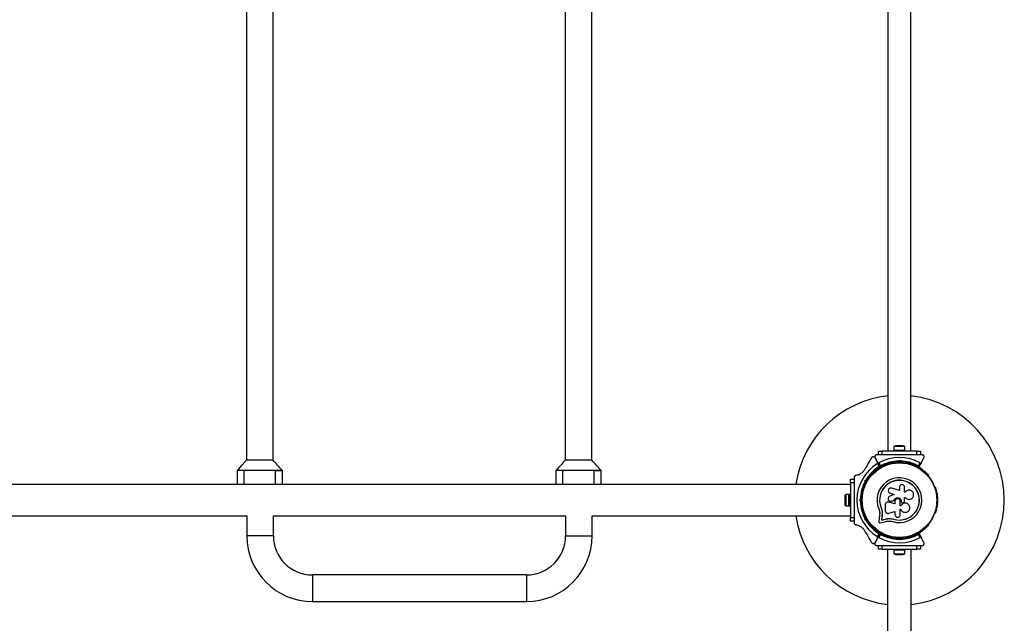
# Model space of a CAD drawing. Units: millimetres. Extents: x 0 to 8221, y 0 to 9860.
# Drawn here: x 4507 to 5916, y 5939 to 6802 of the extents above; entities that cross this region are included whole.
import ezdxf

# ---------------------------------------------------------------- set-up
doc = ezdxf.new("R2010")
doc.units = ezdxf.units.MM

msp = doc.modelspace()

# ---------------------------------------------------------------- linework, layer by layer
at = {"color": 7, "linetype": 'Continuous', "lineweight": 25, "ltscale": 50}
for p, q in [((4831.8, 7457.8), (4831.8, 6172.3)), ((4869.8, 6172.3), (4869.8, 7457.8)), ((5287.8, 7457.8), (5287.8, 6172.3)), ((5325.8, 6172.3), (5325.8, 7457.8)), ((5749.5, 7445), (5749.5, 6185)), ((5782.5, 6185), (5782.5, 7445)), ((5736, 6180), (5736, 6185)), ((5736, 6185), (5741, 6185)), ((5741, 6185), (5741, 6180)), ((5791, 6185), (5741, 6185)), ((5758, 6186.6), (5758, 6185)), ((5758, 6186.6), (5774, 6186.6)), ((5758.1, 6191.6), (5758.1, 6186.6)), ((5773.9, 6191.6), (5758.1, 6191.6)), ((5771, 6192.6), (5761, 6192.6)), ((5773.9, 6186.6), (5773.9, 6191.6)), ((5774, 6185), (5774, 6186.6)), ((5791, 6180), (5791, 6185)), ((5791, 6185), (5796, 6185)), ((5796, 6185), (5796, 6180)), ((4869.8, 6172.3), (4831.8, 6172.3)), ((5325.8, 6172.3), (5287.8, 6172.3)), ((5735, 6168.6), (5731, 6175.4)), ((5731.1, 6175.5), (5735, 6168.6)), ((5735.7, 6180), (5733.7, 6180)), ((5741, 6180), (5736, 6180)), ((5755.1, 6180), (5741, 6180)), ((5765.1, 6171), (5766, 6171.9)), ((5766, 6179.5), (5765.5, 6180)), ((5766.5, 6180), (5765.5, 6180)), ((5766, 6170.5), (5765.5, 6170)), ((5766.5, 6180), (5766, 6179.5)), ((5766, 6171.9), (5766, 6170.5)), ((5766, 6171.9), (5766.9, 6171)), ((5766.5, 6170), (5766, 6170.5)), ((5791, 6180), (5776.9, 6180)), ((5796, 6180), (5791, 6180)), ((5798.3, 6180), (5796.3, 6180)), ((5797, 6168.6), (5800.9, 6175.5)), ((4818.3, 6157.3), (4818.3, 6137.3)), ((4828.3, 6157.3), (4818.3, 6157.3)), ((4828.3, 6157.3), (4818.3, 6157.3)), ((4828.3, 6137.3), (4828.3, 6157.3)), ((4873.3, 6157.3), (4828.3, 6157.3)), ((4873.3, 6137.3), (4873.3, 6157.3)), ((4883.3, 6157.3), (4873.3, 6157.3)), ((4873.3, 6157.3), (4883.3, 6157.3)), ((4883.3, 6137.3), (4883.3, 6157.3)), ((5274.3, 6157.3), (5274.3, 6137.3)), ((5284.3, 6157.3), (5274.3, 6157.3)), ((5284.3, 6157.3), (5274.3, 6157.3)), ((5284.3, 6137.3), (5284.3, 6157.3)), ((5329.3, 6157.3), (5284.3, 6157.3)), ((5329.3, 6137.3), (5329.3, 6157.3)), ((5339.3, 6157.3), (5329.3, 6157.3)), ((5329.3, 6157.3), (5339.3, 6157.3)), ((5339.3, 6137.3), (5339.3, 6157.3)), ((5737.1, 6162.9), (5734.6, 6167.2)), ((5735, 6168.6), (5738.3, 6162.8)), ((5738.4, 6162.9), (5735, 6168.6)), ((5736.4, 6168.2), (5738.9, 6164)), ((5757.5, 6168.3), (5757, 6168.3)), ((5762, 6169.9), (5762, 6168.5)), ((5770, 6168.5), (5770, 6169.9)), ((5775, 6168.3), (5774.5, 6168.3)), ((5793.1, 6164), (5795.6, 6168.2)), ((5797, 6168.6), (5793.6, 6162.9)), ((5696, 6140), (5696, 6145)), ((5696, 6145), (5701, 6145)), ((5701, 6147.2), (5701, 6145.3)), ((5701, 6145), (5701, 6140)), ((5716.7, 6143.5), (5718, 6143.8)), ((5717.9, 6142.7), (5716.7, 6143.5)), ((5717, 6142.2), (5716.7, 6143.5)), ((5718.6, 6142.9), (5717.9, 6142.7)), ((5717.9, 6142.7), (5718.1, 6142.1)), ((5721.7, 6145.2), (5720.5, 6145.9)), ((5724.4, 6149.4), (5724.1, 6149)), ((5807.9, 6149), (5807.6, 6149.4)), ((4818.3, 6137.3), (4427.3, 6137.3)), ((4828.3, 6137.3), (4818.3, 6137.3)), ((4873.3, 6137.3), (4828.3, 6137.3)), ((4883.3, 6137.3), (4873.3, 6137.3)), ((5274.3, 6137.3), (4883.3, 6137.3)), ((5284.3, 6137.3), (5274.3, 6137.3)), ((5329.3, 6137.3), (5284.3, 6137.3)), ((5339.3, 6137.3), (5329.3, 6137.3)), ((5696, 6137.3), (5339.3, 6137.3)), ((5701, 6140), (5696, 6140)), ((5696, 6140), (5696, 6090)), ((5701, 6140), (5701, 6125.9)), ((5715.6, 6134.3), (5715.4, 6133.9)), ((5716.5, 6139), (5717.7, 6138.3)), ((5765.9, 6128.8), (5755, 6132.2)), ((5765.9, 6133.3), (5765.9, 6128.8)), ((5773.4, 6126.4), (5773.4, 6133.3)), ((5816.6, 6133.9), (5816.4, 6134.3)), ((5688.4, 6122.5), (5689.1, 6122.5)), ((5688.4, 6118.9), (5688.4, 6122.5)), ((5688.4, 6111.4), (5688.4, 6118.9)), ((5688.4, 6118.9), (5689.1, 6118.9)), ((5693.4, 6122.9), (5689.4, 6122.9)), ((5689.4, 6122.9), (5689.4, 6107.1)), ((5695, 6123), (5693.4, 6123)), ((5693.4, 6119.2), (5693.4, 6123)), ((5693.4, 6107), (5693.4, 6119.2)), ((5696, 6123), (5694.4, 6123)), ((5694.4, 6107), (5694.4, 6123)), ((5695, 6119.2), (5695, 6123)), ((5695, 6107), (5695, 6119.2)), ((5701, 6115.5), (5701.5, 6115)), ((5701, 6115.5), (5701, 6114.5)), ((5701.5, 6115), (5701, 6114.5)), ((5709.1, 6115), (5710, 6115.9)), ((5710.5, 6115), (5709.1, 6115)), ((5710, 6114.1), (5709.1, 6115)), ((5711, 6115.5), (5710.5, 6115)), ((5710.5, 6115), (5711, 6114.5)), ((5712, 6119), (5711.1, 6119)), ((5751.5, 6125.5), (5751.6, 6125.4)), ((5751.6, 6125.4), (5752.8, 6124.8)), ((5758.2, 6123.2), (5752.1, 6120.5)), ((5752.7, 6124.9), (5758.2, 6123.2)), ((5752.8, 6124.8), (5752.7, 6124.9)), ((5752.8, 6124.8), (5758.2, 6123.1)), ((5754.8, 6113.4), (5758.3, 6114.6)), ((5754.9, 6113.4), (5758.3, 6114.6)), ((5758.3, 6114.6), (5758.3, 6114.6)), ((5773.2, 6118.6), (5774.5, 6118.6)), ((5773.2, 6113.4), (5773.2, 6118.6)), ((5773.2, 6118.6), (5774.5, 6118.6)), ((5774.3, 6126.4), (5773.4, 6126.4)), ((5774.4, 6126.6), (5774.3, 6126.5)), ((5774.5, 6118.6), (5774.5, 6118.6)), ((5780.2, 6116.1), (5780.2, 6116.1)), ((5688.4, 6111.4), (5689.1, 6111.4)), ((5688.4, 6107.5), (5688.4, 6111.4)), ((5688.4, 6107.5), (5689.1, 6107.5)), ((5689.4, 6107.1), (5693.4, 6107.1)), ((5693.4, 6107), (5695, 6107)), ((5694.4, 6107), (5696, 6107)), ((5701, 6104.1), (5701, 6090)), ((5711.1, 6111), (5712, 6111)), ((5739.8, 6104.1), (5739.6, 6104.1)), ((5739.8, 6104.1), (5740.8, 6100.7)), ((5740.8, 6100.7), (5741.3, 6097.2)), ((5745.6, 6108.3), (5745.6, 6100.1)), ((5748.8, 6112.1), (5748.7, 6112.1)), ((5750.4, 6112.1), (5750, 6112.1)), ((5750.4, 6112.1), (5750.4, 6112)), ((5759.6, 6109.8), (5750.4, 6112.1)), ((5759.5, 6109.8), (5750.4, 6112)), ((5754.2, 6113.3), (5754.9, 6113.4)), ((5754.2, 6113.2), (5754.2, 6113.2)), ((5754.9, 6113.4), (5754.8, 6113.4)), ((5759.5, 6113.3), (5759.5, 6109.8)), ((5767.2, 6106.7), (5767.2, 6113.3)), ((5768.1, 6106.7), (5767.2, 6106.7)), ((5768.1, 6106.7), (5767.2, 6106.7)), ((5767.2, 6101.9), (5768, 6101.9)), ((5767.2, 6094.5), (5767.2, 6101.9)), ((5768.1, 6106.7), (5768.1, 6106.7)), ((5768.6, 6113.3), (5768.6, 6113.3)), ((5768.6, 6113.3), (5768.6, 6113)), ((5768.6, 6113.3), (5768.6, 6113)), ((5768.6, 6113), (5768.6, 6113)), ((5769.1, 6111.8), (5769.1, 6111.7)), ((5771.1, 6111.3), (5771.9, 6111.6)), ((5776.8, 6110.2), (5776.8, 6110.3)), ((4414, 6092.8), (4832.2, 6092.8)), ((4832.2, 6092.8), (4832.2, 6064)), ((4870.2, 6092.8), (5288.3, 6092.8)), ((4870.2, 6064), (4870.2, 6092.8)), ((5288.3, 6092.8), (5288.3, 6064)), ((5326.3, 6092.8), (5696, 6092.8)), ((5326.3, 6064), (5326.3, 6092.8)), ((5696, 6085), (5696, 6090)), ((5696, 6090), (5701, 6090)), ((5701, 6090), (5701, 6085)), ((5715.4, 6096.1), (5715.6, 6095.7)), ((5717.7, 6091.7), (5716.5, 6091)), ((5716.7, 6086.5), (5717, 6087.8)), ((5717.9, 6087.3), (5716.7, 6086.5)), ((5718, 6086.2), (5716.7, 6086.5)), ((5718.1, 6087.9), (5717.9, 6087.3)), ((5717.9, 6087.3), (5718.6, 6087.1)), ((5737.5, 6092.9), (5736.4, 6084.6)), ((5737.7, 6097), (5737.5, 6092.9)), ((5741, 6092.4), (5740.2, 6086.6)), ((5740.2, 6086.6), (5745.8, 6087.9)), ((5740.3, 6086.7), (5740.2, 6086.6)), ((5741.1, 6092.5), (5740.3, 6086.7)), ((5740.3, 6086.7), (5745.9, 6088)), ((5741.2, 6097.1), (5741, 6092.4)), ((5741.1, 6092.5), (5741, 6092.4)), ((5741.3, 6097.2), (5741.1, 6092.5)), ((5741.3, 6097.2), (5741.2, 6097.1)), ((5745.9, 6088), (5745.8, 6087.9)), ((5750.8, 6096.2), (5759.5, 6098.6)), ((5752.6, 6088.7), (5753.2, 6088.7)), ((5753.2, 6088.7), (5757.6, 6087.9)), ((5755, 6088.3), (5757.6, 6087.9)), ((5757.6, 6087.9), (5757.6, 6087.7)), ((5759.5, 6098.6), (5759.5, 6094.5)), ((5816.4, 6095.7), (5816.6, 6096.1)), ((5701, 6085), (5696, 6085)), ((5701, 6084.7), (5701, 6082.8)), ((5720.5, 6084.1), (5721.7, 6084.8)), ((5724.1, 6081), (5724.4, 6080.6)), ((5738.6, 6082.6), (5746.7, 6084.5)), ((5807.6, 6080.6), (5807.9, 6081)), ((4870.2, 6064), (4832.2, 6064)), ((5288.3, 6064), (5326.3, 6064)), ((5731, 6054.6), (5735, 6061.4)), ((5735, 6061.4), (5731.1, 6054.5)), ((5734.6, 6062.8), (5737.1, 6067.1)), ((5738.3, 6067.2), (5735, 6061.4)), ((5735, 6061.4), (5738.4, 6067.1)), ((5738.9, 6066), (5736.4, 6061.8)), ((5757, 6061.7), (5757.5, 6061.7)), ((5762, 6061.5), (5762, 6060.1)), ((5766, 6058.1), (5765.1, 6059)), ((5765.5, 6060), (5766, 6059.5)), ((5766, 6059.5), (5766.5, 6060)), ((5766, 6058.1), (5766, 6059.5)), ((5766.9, 6059), (5766, 6058.1)), ((5770, 6060.1), (5770, 6061.5)), ((5774.5, 6061.7), (5775, 6061.7)), ((5795.6, 6061.8), (5793.1, 6066)), ((5793.6, 6067.1), (5797, 6061.4)), ((5800.9, 6054.5), (5797, 6061.4)), ((5733.7, 6050), (5735.7, 6050)), ((5736, 6045), (5736, 6050)), ((5736, 6050), (5741, 6050)), ((5741, 6045), (5736, 6045)), ((5741, 6050), (5741, 6045)), ((5741, 6050), (5755.1, 6050)), ((5741, 6045), (5791, 6045)), ((5749.1, 6045), (5749.1, 4785)), ((5758, 6045), (5758, 6043.4)), ((5774, 6043.4), (5758, 6043.4)), ((5758.1, 6043.4), (5758.1, 6038.4)), ((5765.5, 6050), (5766, 6050.5)), ((5765.5, 6050), (5766.5, 6050)), ((5766, 6050.5), (5766.5, 6050)), ((5773.9, 6038.4), (5773.9, 6043.4)), ((5774, 6043.4), (5774, 6045)), ((5776.9, 6050), (5791, 6050)), ((5782.9, 4785), (5782.9, 6045)), ((5791, 6045), (5791, 6050)), ((5791, 6050), (5796, 6050)), ((5796, 6045), (5791, 6045)), ((5796, 6050), (5796, 6045)), ((5796.3, 6050), (5798.3, 6050)), ((5758.1, 6038.4), (5773.9, 6038.4)), ((5761, 6037.4), (5771, 6037.4)), ((5232.3, 6008), (4926.2, 6008)), ((4926.2, 6008), (4926.2, 5970)), ((5232.3, 6008), (5232.3, 5970)), ((4926.2, 5970), (5232.3, 5970))]:
    msp.add_line(p, q, dxfattribs=at)
at = {"color": 7, "linetype": 'Continuous', "lineweight": 25, "ltscale": 50, "flags": 128}
for points in [[(5689.4, 6122.9), (5689.2, 6122.6), (5689.1, 6122.4)], [(5689.1, 6107.5), (5689.2, 6107.4), (5689.4, 6107.1)]]:
    msp.add_lwpolyline(points, dxfattribs=at)
at = {"color": 7, "linetype": 'Continuous', "lineweight": 25, "ltscale": 2500}
for radius in [53.6, 53.4]:
    msp.add_circle((5766, 6115), radius, dxfattribs=at)
for centre, radius, start, end in [((5766, 6115), 150, 96.3153, 171.4696), ((5766, 6115), 150, 276.4498, 83.6847), ((5761, 6187.9), 4.71, 90, 128.0512), ((5771, 6187.9), 4.71, 51.9488, 90), ((5766, 6115), 60.9, 60.9407, 119.0593), ((5766, 6115), 56, 90.9408, 118.9768), ((5766, 6115), 56, 61.0232, 89.0592), ((5766, 6115), 60.9, 121.0348, 238.9652), ((5766, 6115), 56, 121.1255, 149.0592), ((5766, 6115), 55, 120.4144, 149.4791), ((5730.2, 6156.2), 0.606, 243.857, 18.0755), ((5731.7, 6156.7), 1, 60.7179, 198.0755), ((5732.5, 6158.1), 0.606, 240.7179, 14.9365), ((5734.1, 6158.5), 1, 57.5788, 194.9365), ((5734.9, 6159.9), 0.606, 237.5788, 11.7974), ((5736.5, 6160.2), 1, 54.4397, 191.7974), ((5737.4, 6161.5), 0.606, 234.4397, 8.6583), ((5739, 6161.8), 1, 121.107, 188.6583), ((5738, 6162.7), 0.3, 300.4144, 30), ((5738.6, 6163), 0.3, 210, 299.6892), ((5739, 6161.8), 1, 51.3417, 118.893), ((5766, 6115), 55, 90.5209, 119.6892), ((5740, 6163), 0.606, 231.3417, 5.5603), ((5741.6, 6163.2), 1, 48.2026, 185.5603), ((5742.7, 6164.4), 0.606, 228.2026, 2.4212), ((5744.3, 6164.4), 1, 45.0635, 182.4212), ((5745.4, 6165.6), 0.606, 225.0635, 359.2821), ((5747, 6165.5), 1, 41.9245, 179.2821), ((5748.2, 6166.6), 0.606, 221.9245, 356.143), ((5749.8, 6166.5), 1, 38.7854, 176.143), ((5751, 6167.5), 0.606, 218.7854, 353.004), ((5752.6, 6167.3), 1, 35.6463, 173.004), ((5753.9, 6168.3), 0.606, 215.6463, 349.8649), ((5755.5, 6168), 1, 32.5073, 169.8649), ((5756.9, 6168.8), 0.606, 212.5073, 285.0401), ((5757.5, 6167.8), 0.5, 32.8607, 90), ((5766, 6115), 55, 60.3108, 89.4791), ((5774.5, 6167.8), 0.5, 90, 147.1393), ((5775.1, 6168.8), 0.606, 254.9243, 327.4969), ((5776.5, 6168), 1, 10.1351, 147.4969), ((5778.1, 6168.3), 0.606, 190.1351, 324.3537), ((5779.4, 6167.3), 1, 6.9959, 144.3537), ((5781, 6167.5), 0.606, 186.9959, 321.2147), ((5782.2, 6166.5), 1, 3.857, 141.2147), ((5783.8, 6166.6), 0.606, 183.857, 318.0755), ((5785, 6165.5), 1, 0.7179, 138.0755), ((5786.6, 6165.6), 0.606, 180.7179, 314.9365), ((5787.7, 6164.4), 1, 357.5788, 134.9365), ((5789.3, 6164.4), 0.606, 177.5788, 311.7974), ((5790.4, 6163.2), 1, 354.4398, 131.7974), ((5792, 6163), 0.606, 174.4398, 308.6583), ((5793, 6161.8), 1, 61.107, 128.6583), ((5793.4, 6163), 0.3, 240.3108, 330), ((5793, 6161.8), 1, 351.3417, 58.893), ((5794.6, 6161.5), 0.606, 171.3417, 305.5603), ((5795.5, 6160.2), 1, 348.2026, 125.5603), ((5797.1, 6159.9), 0.606, 168.2026, 302.4212), ((5797.9, 6158.5), 1, 345.0635, 122.4212), ((5799.5, 6158.1), 0.606, 165.0635, 299.2821), ((5800.3, 6156.7), 1, 341.9245, 119.2821), ((5801.8, 6156.2), 0.606, 161.9245, 296.143), ((5766, 6115), 56, 150.9408, 179.0592), ((5766, 6115), 55, 150.5209, 179.4791), ((5724.6, 6148.7), 0.5, 150, 207.1393), ((5725.4, 6150.6), 1, 70.1351, 207.4969), ((5723.9, 6149.8), 0.606, 314.9243, 27.4969), ((5725.9, 6152.1), 0.606, 250.1351, 24.3537), ((5727.4, 6152.7), 1, 66.9959, 204.3537), ((5728, 6154.2), 0.606, 246.9959, 21.2147), ((5729.5, 6154.8), 1, 63.857, 201.2147), ((5766, 6115), 32, 252.8705, 202.5151), ((5766, 6115), 28.5, 252.8247, 202.5151), ((5766, 6115), 28.4, 252.8247, 202.5151), ((5802.5, 6154.8), 1, 338.7854, 116.143), ((5804, 6154.2), 0.606, 158.7854, 293.004), ((5804.6, 6152.7), 1, 335.6463, 113.004), ((5806.1, 6152.1), 0.606, 155.6463, 289.8649), ((5806.6, 6150.6), 1, 332.5073, 109.8649), ((5808.1, 6149.8), 0.606, 152.5073, 225.0401), ((5807.4, 6148.7), 0.5, 332.8607, 30), ((5714, 6129.6), 1, 95.6463, 233.004), ((5713, 6128.3), 0.606, 278.7854, 53.004), ((5714.9, 6132.4), 1, 92.5073, 229.8649), ((5713.8, 6131.2), 0.606, 275.6463, 49.8649), ((5714.8, 6134), 0.606, 272.5073, 345.0401), ((5716.1, 6134), 0.5, 92.8607, 150), ((5815.9, 6134), 0.5, 30, 87.1393), ((5817.2, 6134), 0.606, 194.9243, 267.4969), ((5817.1, 6132.4), 1, 310.1351, 87.4969), ((5818.2, 6131.2), 0.606, 130.1351, 264.3537), ((5818, 6129.6), 1, 306.9959, 84.3537), ((5819, 6128.3), 0.606, 126.9959, 261.2147), ((5766, 6115), 56, 180.9408, 209.0592), ((5712, 6115), 1, 111.3417, 178.893), ((5712, 6115), 1, 181.107, 248.6583), ((5766, 6115), 55, 180.5209, 209.4791), ((5712.1, 6117.9), 1, 108.2026, 245.5603), ((5712.3, 6120.9), 1, 105.0635, 242.4212), ((5711.4, 6116.5), 0.606, 291.3417, 65.5603), ((5711.4, 6113.5), 0.606, 294.4397, 68.6583), ((5712.7, 6123.8), 1, 101.9245, 239.2821), ((5711.6, 6119.5), 0.606, 288.2026, 62.4212), ((5711.9, 6122.4), 0.606, 285.0635, 59.2821), ((5713.3, 6126.7), 1, 98.7854, 236.143), ((5712.4, 6125.4), 0.606, 281.9245, 56.143), ((5818.7, 6126.7), 1, 303.857, 81.2147), ((5819.6, 6125.4), 0.606, 123.857, 258.0755), ((5819.3, 6123.8), 1, 300.7179, 78.0755), ((5820.1, 6122.4), 0.606, 120.7179, 254.9365), ((5820.4, 6119.5), 0.606, 117.5788, 251.7974), ((5819.7, 6120.9), 1, 297.5788, 74.9365), ((5820.6, 6116.5), 0.606, 114.4397, 248.6583), ((5820.6, 6113.5), 0.606, 111.3417, 245.5602), ((5819.9, 6117.9), 1, 294.4397, 71.7974), ((5820, 6115), 1, 1.107, 68.6583), ((5820, 6115), 1, 291.3417, 358.893), ((5712.1, 6112.1), 1, 114.4397, 251.7974), ((5712.3, 6109.1), 1, 117.5788, 254.9365), ((5712.7, 6106.2), 1, 120.7179, 258.0755), ((5711.6, 6110.5), 0.606, 297.5788, 71.7974), ((5711.9, 6107.6), 0.606, 300.7179, 74.9365), ((5713.3, 6103.3), 1, 123.857, 261.2147), ((5712.4, 6104.6), 0.606, 303.857, 78.0755), ((5714, 6100.4), 1, 126.9959, 264.3537), ((5713, 6101.7), 0.606, 306.9959, 81.2147), ((5818, 6100.4), 1, 275.6463, 53.004), ((5819, 6101.7), 0.606, 98.7854, 233.004), ((5818.7, 6103.3), 1, 278.7854, 56.143), ((5819.6, 6104.6), 0.606, 101.9245, 236.143), ((5820.1, 6107.6), 0.606, 105.0635, 239.2821), ((5819.3, 6106.2), 1, 281.9245, 59.2821), ((5820.4, 6110.5), 0.606, 108.2026, 242.4212), ((5819.7, 6109.1), 1, 285.0635, 62.4212), ((5819.9, 6112.1), 1, 288.2026, 65.5602), ((5766, 6115), 150, 188.5304, 263.5502), ((5713.8, 6098.8), 0.606, 310.1351, 84.3537), ((5714.9, 6097.6), 1, 130.1351, 267.4969), ((5714.8, 6096), 0.606, 14.9243, 87.4969), ((5716.1, 6096), 0.5, 210, 267.1393), ((5766, 6115), 56, 210.9408, 238.8745), ((5766, 6115), 55, 210.5209, 239.5856), ((5815.9, 6096), 0.5, 272.8607, 330), ((5817.2, 6096), 0.606, 92.5073, 165.0401), ((5817.1, 6097.6), 1, 272.5073, 49.8649), ((5818.2, 6098.8), 0.606, 95.6463, 229.8649), ((5724.6, 6081.3), 0.5, 152.8607, 210), ((5723.9, 6080.2), 0.606, 332.5073, 45.0401), ((5725.4, 6079.4), 1, 152.5073, 289.8649), ((5725.9, 6077.9), 0.606, 335.6463, 109.8649), ((5727.4, 6077.3), 1, 155.6463, 293.004), ((5728, 6075.8), 0.606, 338.7854, 113.004), ((5729.5, 6075.2), 1, 158.7854, 296.143), ((5730.2, 6073.8), 0.606, 341.9245, 116.143), ((5731.7, 6073.3), 1, 161.9245, 299.2821), ((5732.5, 6071.9), 0.606, 345.0635, 119.2821), ((5734.1, 6071.5), 1, 165.0635, 302.4212), ((5797.9, 6071.5), 1, 237.5788, 14.9365), ((5799.5, 6071.9), 0.606, 60.7179, 194.9365), ((5800.3, 6073.3), 1, 240.7179, 18.0755), ((5801.8, 6073.8), 0.606, 63.857, 198.0755), ((5802.5, 6075.2), 1, 243.857, 21.2147), ((5804, 6075.8), 0.606, 66.9959, 201.2147), ((5804.6, 6077.3), 1, 246.9959, 24.3537), ((5806.1, 6077.9), 0.606, 70.1351, 204.3537), ((5806.6, 6079.4), 1, 250.1351, 27.4969), ((5808.1, 6080.2), 0.606, 134.9243, 207.4969), ((5807.4, 6081.3), 0.5, 330, 27.1393), ((4926.2, 6064), 94, 180, 270), ((4926.2, 6064), 56, 180, 270), ((5232.3, 6064), 56, 270, 0), ((5232.3, 6064), 94, 270, 0), ((5734.9, 6070.1), 0.606, 348.2026, 122.4212), ((5736.5, 6069.8), 1, 168.2026, 305.5603), ((5766, 6115), 60.9, 240.9407, 299.0593), ((5737.4, 6068.5), 0.606, 351.3417, 125.5603), ((5739, 6068.2), 1, 171.3417, 238.893), ((5738, 6067.3), 0.3, 330, 59.5856), ((5738.6, 6067), 0.3, 60.3108, 150), ((5739, 6068.2), 1, 241.107, 308.6583), ((5766, 6115), 55, 240.3108, 269.4791), ((5766, 6115), 56, 241.0232, 269.0592), ((5740, 6067), 0.606, 354.4397, 128.6583), ((5741.6, 6066.8), 1, 174.4397, 311.7974), ((5742.7, 6065.6), 0.606, 357.5788, 131.7974), ((5744.3, 6065.6), 1, 177.5788, 314.9365), ((5745.4, 6064.4), 0.606, 0.7179, 134.9365), ((5747, 6064.5), 1, 180.7179, 318.0755), ((5748.2, 6063.4), 0.606, 3.857, 138.0755), ((5749.8, 6063.5), 1, 183.857, 321.2147), ((5751, 6062.5), 0.606, 6.9959, 141.2147), ((5752.6, 6062.7), 1, 186.9959, 324.3537), ((5753.9, 6061.7), 0.606, 10.1351, 144.3537), ((5755.5, 6062), 1, 190.1351, 327.4969), ((5756.9, 6061.2), 0.606, 74.9243, 147.4969), ((5757.5, 6062.2), 0.5, 270, 327.1393), ((5766, 6115), 55, 270.5209, 299.6892), ((5766, 6115), 56, 270.9408, 298.9768), ((5774.5, 6062.2), 0.5, 212.8607, 270), ((5775.1, 6061.2), 0.606, 32.5073, 105.0401), ((5776.5, 6062), 1, 212.5073, 349.8649), ((5778.1, 6061.7), 0.606, 35.6463, 169.8649), ((5779.4, 6062.7), 1, 215.6463, 353.004), ((5781, 6062.5), 0.606, 38.7854, 173.004), ((5782.2, 6063.5), 1, 218.7854, 356.143), ((5783.8, 6063.4), 0.606, 41.9245, 176.143), ((5785, 6064.5), 1, 221.9245, 359.2821), ((5786.6, 6064.4), 0.606, 45.0635, 179.2821), ((5787.7, 6065.6), 1, 225.0635, 2.4212), ((5789.3, 6065.6), 0.606, 48.2026, 182.4212), ((5790.4, 6066.8), 1, 228.2026, 5.5602), ((5792, 6067), 0.606, 51.3417, 185.5602), ((5793, 6068.2), 1, 231.3417, 298.893), ((5793.4, 6067), 0.3, 30, 119.6892), ((5793, 6068.2), 1, 301.107, 8.6583), ((5794.6, 6068.5), 0.606, 54.4397, 188.6583), ((5795.5, 6069.8), 1, 234.4397, 11.7974), ((5797.1, 6070.1), 0.606, 57.5788, 191.7974), ((5761, 6042.1), 4.71, 231.9488, 270), ((5771, 6042.1), 4.7, 270, 308.0512)]:
    msp.add_arc(centre, radius, start, end, dxfattribs=at)
at = {"color": 7, "linetype": 'Continuous', "lineweight": 25, "ltscale": 50}
for points, knots in [([(4831.8, 6172.3), (4830, 6170.2), (4825.5, 6165.2), (4821, 6160.2), (4818.3, 6157.3)], [0, 0, 0, 0, 0.406252, 1, 1, 1, 1]), ([(4883.3, 6157.3), (4880.9, 6159.9), (4876.4, 6164.9), (4871.9, 6169.9), (4869.8, 6172.3)], [0, 0, 0, 0, 0.531249, 1, 1, 1, 1]), ([(5287.8, 6172.3), (5286, 6170.2), (5281.5, 6165.2), (5277, 6160.2), (5274.3, 6157.3)], [0, 0, 0, 0, 0.406252, 1, 1, 1, 1]), ([(5339.3, 6157.3), (5336.9, 6159.9), (5332.4, 6164.9), (5327.9, 6169.9), (5325.8, 6172.3)], [0, 0, 0, 0, 0.531249, 1, 1, 1, 1]), ([(5725.8, 6175.4), (5724.6, 6173.4), (5722.3, 6169.3), (5719.1, 6163.7), (5717, 6160.2), (5716.2, 6158.8)], [0, 0, 0, 0, 0.376082, 0.754386, 1, 1, 1, 1]), ([(5731, 6175.4), (5730.7, 6175.8), (5730.2, 6176.4), (5729.2, 6176.9), (5728.2, 6176.9), (5727.4, 6176.8), (5726.7, 6176.4), (5726.1, 6175.9), (5725.9, 6175.5), (5725.8, 6175.4)], [0, 0, 0, 0, 0.266081, 0.455732, 0.596955, 0.709745, 0.823116, 0.923856, 1, 1, 1, 1]), ([(5733.7, 6180), (5733.4, 6180), (5732.9, 6179.9), (5732.2, 6179.6), (5731.6, 6179.2), (5731, 6178.5), (5730.7, 6177.6), (5730.6, 6176.5), (5730.9, 6175.9), (5731.1, 6175.5)], [0, 0, 0, 0, 0.108199, 0.21693, 0.318044, 0.42074, 0.572365, 0.780044, 1, 1, 1, 1]), ([(5765.5, 6180), (5763.6, 6180), (5760.1, 6180), (5756.7, 6180), (5755.1, 6180)], [0, 0, 0, 0, 0.544711, 1, 1, 1, 1]), ([(5765.1, 6171), (5765.1, 6171), (5765.1, 6170.9), (5765.2, 6170.7), (5765.3, 6170.4), (5765.4, 6170.2), (5765.5, 6170), (5765.5, 6170), (5765.5, 6170)], [0, 0, 0, 0, 0.004661, 0.193855, 0.409067, 0.610051, 0.804914, 1, 1, 1, 1]), ([(5776.9, 6180), (5776.8, 6180), (5775, 6180), (5771.5, 6180), (5768.2, 6180), (5766.5, 6180)], [0, 0, 0, 0, 0.0452197, 0.5226267, 1, 1, 1, 1]), ([(5766.5, 6170), (5766.5, 6170), (5766.5, 6170), (5766.6, 6170.2), (5766.7, 6170.4), (5766.8, 6170.7), (5766.9, 6170.9), (5766.9, 6171), (5766.9, 6171)], [0, 0, 0, 0, 0.195087, 0.389951, 0.590936, 0.806149, 0.995339, 1, 1, 1, 1]), ([(5800.9, 6175.5), (5801.1, 6175.9), (5801.4, 6176.7), (5801.3, 6177.8), (5800.9, 6178.7), (5800.3, 6179.3), (5799.6, 6179.8), (5798.9, 6180), (5798.5, 6180), (5798.3, 6180)], [0, 0, 0, 0, 0.266029, 0.455493, 0.596627, 0.709373, 0.822699, 0.923438, 1, 1, 1, 1]), ([(5716.2, 6158.8), (5715.9, 6158.2), (5715.2, 6157.1), (5713.9, 6155.6), (5712.5, 6154.2), (5710.8, 6152.9), (5708.9, 6151.8), (5706.4, 6150.7), (5704.6, 6150.4), (5703.6, 6150.2)], [0, 0, 0, 0, 0.115795, 0.231558, 0.347089, 0.462725, 0.612745, 0.76301, 1, 1, 1, 1]), ([(5734.6, 6167.2), (5734.7, 6167.2), (5734.8, 6167.3), (5735, 6167.5), (5735.1, 6167.8), (5735.1, 6168.2), (5735, 6168.4), (5735, 6168.6)], [0, 0, 0, 0, 0.122086, 0.250962, 0.439697, 0.69999, 1, 1, 1, 1]), ([(5735, 6168.6), (5735.1, 6168.5), (5735.2, 6168.4), (5735.5, 6168.2), (5735.8, 6168.1), (5736.1, 6168.1), (5736.3, 6168.2), (5736.4, 6168.2), (5736.4, 6168.2)], [0, 0, 0, 0, 0.2074964, 0.4900206, 0.6901746, 0.8451446, 0.9766016, 1, 1, 1, 1]), ([(5738.2, 6162.4), (5738.1, 6162.4), (5738.1, 6162.4), (5738, 6162.5), (5737.8, 6162.6), (5737.5, 6162.7), (5737.2, 6162.9), (5737.1, 6162.9), (5737.1, 6162.9), (5737.1, 6162.9), (5737.1, 6162.9), (5737.1, 6162.9)], [0, 0, 0, 0, 0.153064, 0.301097, 0.500693, 0.764446, 0.915316, 0.967835, 0.987698, 0.996344, 1, 1, 1, 1]), ([(5738.3, 6162.8), (5738.3, 6162.8), (5738.2, 6162.8), (5738.1, 6162.9), (5737.9, 6162.9), (5737.5, 6162.9), (5737.3, 6162.9), (5737.1, 6162.9), (5737.1, 6162.9), (5737.1, 6162.9), (5737.1, 6162.9), (5737.1, 6162.9)], [0, 0, 0, 0, 0.153004, 0.301019, 0.500658, 0.764481, 0.914821, 0.967582, 0.987591, 0.996346, 1, 1, 1, 1]), ([(5738.9, 6164), (5738.9, 6164), (5738.9, 6164), (5738.9, 6164), (5738.8, 6163.9), (5738.8, 6163.8), (5738.7, 6163.6), (5738.5, 6163.3), (5738.4, 6163), (5738.4, 6162.9), (5738.4, 6162.9), (5738.4, 6162.9)], [0, 0, 0, 0, 0.003653, 0.012407, 0.032425, 0.08523, 0.23579, 0.499698, 0.699254, 0.847129, 1, 1, 1, 1]), ([(5738.9, 6164), (5738.9, 6164), (5738.9, 6164), (5738.9, 6164), (5738.9, 6163.9), (5738.9, 6163.8), (5738.8, 6163.5), (5738.8, 6163.2), (5738.8, 6162.9), (5738.8, 6162.8), (5738.8, 6162.8), (5738.8, 6162.8)], [0, 0, 0, 0, 0.003655, 0.0123, 0.032171, 0.084733, 0.235826, 0.499664, 0.699176, 0.847069, 1, 1, 1, 1]), ([(5793.6, 6162.9), (5793.6, 6162.9), (5793.6, 6162.9), (5793.6, 6163), (5793.5, 6163.3), (5793.3, 6163.6), (5793.2, 6163.8), (5793.2, 6163.9), (5793.1, 6164), (5793.1, 6164), (5793.1, 6164), (5793.1, 6164)], [0, 0, 0, 0, 0.152871, 0.300746, 0.500302, 0.76421, 0.91477, 0.967575, 0.987593, 0.996347, 1, 1, 1, 1]), ([(5793.2, 6162.8), (5793.2, 6162.8), (5793.2, 6162.8), (5793.2, 6162.9), (5793.2, 6163.2), (5793.2, 6163.5), (5793.1, 6163.8), (5793.1, 6163.9), (5793.1, 6164), (5793.1, 6164), (5793.1, 6164), (5793.1, 6164)], [0, 0, 0, 0, 0.152931, 0.300824, 0.500336, 0.764174, 0.915267, 0.967829, 0.9877, 0.996345, 1, 1, 1, 1]), ([(5795.6, 6168.2), (5795.7, 6168.2), (5795.8, 6168.1), (5796.1, 6168.1), (5796.4, 6168.1), (5796.7, 6168.3), (5796.9, 6168.5), (5797, 6168.6)], [0, 0, 0, 0, 0.1226557, 0.2515519, 0.4402223, 0.7004171, 1, 1, 1, 1]), ([(5703.6, 6150.2), (5703.2, 6150.1), (5702.7, 6150), (5702, 6149.5), (5701.4, 6148.8), (5701.1, 6148.1), (5701, 6147.6), (5701, 6147.3), (5701, 6147.2)], [0, 0, 0, 0, 0.262077, 0.458122, 0.624658, 0.7916, 0.950711, 1, 1, 1, 1]), ([(5718.1, 6142.1), (5718.1, 6142.1), (5718.1, 6142.1), (5717.9, 6142.1), (5717.7, 6142.1), (5717.4, 6142.2), (5717.2, 6142.2), (5717.1, 6142.2), (5717, 6142.2)], [0, 0, 0, 0, 0.195086, 0.38995, 0.590934, 0.806147, 0.995339, 1, 1, 1, 1]), ([(5718.6, 6142.9), (5718.6, 6142.9), (5718.6, 6143), (5718.5, 6143.1), (5718.4, 6143.3), (5718.2, 6143.5), (5718, 6143.7), (5718, 6143.8), (5718, 6143.8)], [0, 0, 0, 0, 0.195086, 0.38995, 0.590934, 0.806147, 0.995339, 1, 1, 1, 1]), ([(5720.5, 6145.9), (5720.6, 6146), (5720.8, 6146.3), (5720.8, 6146.3), (5720.8, 6146.3)], [0, 0, 0, 0, 0.5166, 1, 1, 1, 1]), ([(5755, 6132.2), (5754.5, 6132.3), (5753.5, 6132.5), (5752.2, 6132.1), (5751.4, 6131.5), (5750.7, 6130.8), (5750.1, 6129.7), (5749.9, 6128.1), (5750.4, 6126.7), (5751.3, 6125.5), (5752.3, 6125.1), (5752.7, 6124.9)], [0, 0, 0, 0, 0.125007, 0.249863, 0.312476, 0.375293, 0.500128, 0.625072, 0.750137, 0.875121, 1, 1, 1, 1]), ([(5773.4, 6133.3), (5773.4, 6133.8), (5773.3, 6134.8), (5772.4, 6136.1), (5771.4, 6136.8), (5770.4, 6137.1), (5769.4, 6137.2), (5768.1, 6136.9), (5766.9, 6136.1), (5766, 6134.8), (5765.9, 6133.8), (5765.9, 6133.3)], [0, 0, 0, 0, 0.1249839, 0.2498329, 0.3746048, 0.4373702, 0.5000086, 0.6248737, 0.749893, 0.8748925, 1, 1, 1, 1]), ([(5774.5, 6118.6), (5775, 6118.1), (5776, 6117.1), (5777.9, 6116.3), (5780, 6116), (5782, 6116.4), (5783.9, 6117.4), (5785.3, 6119), (5786.2, 6120.9), (5786.4, 6123), (5786, 6125), (5785, 6126.9), (5783.4, 6128.3), (5781.5, 6129.2), (5779.5, 6129.4), (5777.4, 6129), (5775.6, 6128), (5774.7, 6127), (5774.3, 6126.4)], [0, 0, 0, 0, 0.062507, 0.125014, 0.187512, 0.249992, 0.312476, 0.374972, 0.437478, 0.499993, 0.562513, 0.625039, 0.687572, 0.75011, 0.81265, 0.875184, 0.937696, 1, 1, 1, 1]), ([(5701, 6125.9), (5701, 6125.8), (5701, 6124), (5701, 6120.5), (5701, 6117.2), (5701, 6115.5)], [0, 0, 0, 0, 0.048081, 0.524057, 1, 1, 1, 1]), ([(5701, 6114.5), (5701, 6112.6), (5701, 6109.1), (5701, 6105.6), (5701, 6104.1)], [0, 0, 0, 0, 0.545596, 1, 1, 1, 1]), ([(5711, 6115.5), (5711, 6115.5), (5711, 6115.5), (5710.8, 6115.6), (5710.6, 6115.7), (5710.3, 6115.8), (5710.1, 6115.9), (5710, 6115.9), (5710, 6115.9)], [0, 0, 0, 0, 0.195086, 0.38995, 0.590934, 0.806147, 0.995339, 1, 1, 1, 1]), ([(5711, 6114.5), (5711, 6114.5), (5711, 6114.5), (5710.8, 6114.4), (5710.6, 6114.3), (5710.3, 6114.2), (5710.1, 6114.1), (5710, 6114.1), (5710, 6114.1)], [0, 0, 0, 0, 0.1950864, 0.3899499, 0.5909344, 0.8061469, 0.9953388, 1, 1, 1, 1]), ([(5752.1, 6120.5), (5751.6, 6120.3), (5750.8, 6119.8), (5750, 6118.5), (5749.7, 6117.1), (5749.9, 6115.6), (5750.7, 6114.3), (5751.9, 6113.5), (5753.4, 6113.1), (5754.3, 6113.3), (5754.8, 6113.4)], [0, 0, 0, 0, 0.125114, 0.250127, 0.375087, 0.500039, 0.625018, 0.750048, 0.875142, 1, 1, 1, 1]), ([(5758.3, 6114.6), (5758.5, 6115.2), (5759, 6116.3), (5760.3, 6117.7), (5762.1, 6118.5), (5764, 6118.6), (5765.9, 6118), (5767.4, 6116.8), (5768.4, 6115.2), (5768.5, 6113.9), (5768.6, 6113.3)], [0, 0, 0, 0, 0.125011, 0.249992, 0.374948, 0.499884, 0.624804, 0.749716, 0.874623, 1, 1, 1, 1]), ([(5758.3, 6114.6), (5758.6, 6115.2), (5759, 6116.3), (5760.4, 6117.7), (5762.1, 6118.5), (5764, 6118.6), (5765.9, 6118), (5767.3, 6116.8), (5768.4, 6115.2), (5768.5, 6113.9), (5768.6, 6113.3)], [0, 0, 0, 0, 0.125011, 0.249992, 0.374948, 0.499884, 0.624804, 0.749716, 0.874623, 1, 1, 1, 1]), ([(5767.2, 6113.3), (5767.1, 6113.8), (5767, 6114.8), (5766.1, 6116.1), (5764.9, 6116.9), (5763.4, 6117.2), (5761.9, 6116.9), (5760.6, 6116.1), (5759.7, 6114.8), (5759.6, 6113.8), (5759.5, 6113.3)], [0, 0, 0, 0, 0.125056, 0.25, 0.37489, 0.49978, 0.624723, 0.749775, 0.874836, 1, 1, 1, 1]), ([(5774.5, 6118.6), (5775, 6118.1), (5775.9, 6117.1), (5777.9, 6116.3), (5779.3, 6116), (5780.1, 6116.1), (5780.2, 6116.2)], [0, 0, 0, 0, 0.321167, 0.64125, 0.961225, 1, 1, 1, 1]), ([(5736.4, 6102.7), (5736.8, 6101.8), (5737.5, 6099.9), (5737.7, 6098), (5737.7, 6097)], [0, 0, 0, 0, 0.5, 1, 1, 1, 1]), ([(5739.6, 6104.1), (5740, 6102.9), (5740.9, 6100.7), (5741.1, 6098.3), (5741.2, 6097.1)], [0, 0, 0, 0, 0.5, 1, 1, 1, 1]), ([(5739.8, 6104.1), (5740.2, 6103), (5740.7, 6101.9), (5740.8, 6100.8), (5740.8, 6100.7)], [0, 0, 0, 0, 0.991073, 1, 1, 1, 1]), ([(5750.4, 6112), (5750.1, 6112.1), (5749.5, 6112.2), (5748.6, 6112.1), (5747.8, 6111.8), (5747.1, 6111.4), (5746.4, 6110.8), (5746, 6110), (5745.7, 6109.2), (5745.6, 6108.6), (5745.6, 6108.3)], [0, 0, 0, 0, 0.124809, 0.25002, 0.37483, 0.499656, 0.624858, 0.749597, 0.87444, 1, 1, 1, 1]), ([(5745.6, 6100.1), (5745.6, 6099.8), (5745.7, 6099.1), (5746, 6098.2), (5746.5, 6097.5), (5747.2, 6096.8), (5748, 6096.3), (5748.9, 6096.1), (5749.8, 6096), (5750.4, 6096.1), (5750.8, 6096.2)], [0, 0, 0, 0, 0.124777, 0.249911, 0.374805, 0.499447, 0.624555, 0.749628, 0.874282, 1, 1, 1, 1]), ([(5768, 6101.9), (5768.3, 6101.2), (5769, 6099.9), (5770.8, 6098.4), (5773, 6097.6), (5775.3, 6097.5), (5777.5, 6098.3), (5779.3, 6099.8), (5780.5, 6101.8), (5780.9, 6104.1), (5780.6, 6106.3), (5779.5, 6108.4), (5777.8, 6109.9), (5775.6, 6110.8), (5773.3, 6110.9), (5771.1, 6110.1), (5769.2, 6108.7), (5768.5, 6107.4), (5768.1, 6106.7)], [0, 0, 0, 0, 0.0625, 0.124999, 0.187492, 0.249982, 0.312474, 0.374969, 0.437469, 0.49997, 0.562471, 0.624968, 0.687459, 0.749944, 0.812423, 0.874901, 0.937381, 1, 1, 1, 1]), ([(5776.8, 6110.2), (5776.7, 6110.3), (5776, 6110.7), (5774.4, 6110.9), (5772.2, 6110.6), (5770.2, 6109.6), (5768.8, 6108.2), (5768.3, 6107.1), (5768.1, 6106.7)], [0, 0, 0, 0, 0.021646, 0.236352, 0.449475, 0.660985, 0.871421, 1, 1, 1, 1]), ([(5768.6, 6113), (5768.6, 6112.8), (5768.6, 6112.5), (5768.8, 6112.1), (5769.1, 6111.8), (5769.4, 6111.5), (5769.8, 6111.3), (5770.2, 6111.2), (5770.7, 6111.2), (5771, 6111.3), (5771.1, 6111.3)], [0, 0, 0, 0, 0.1248095, 0.2499401, 0.375029, 0.4997493, 0.6246701, 0.7498229, 0.8748538, 1, 1, 1, 1]), ([(5768.6, 6113), (5768.6, 6112.8), (5768.6, 6112.5), (5768.8, 6112.1), (5768.9, 6111.9), (5769.1, 6111.8), (5769.1, 6111.8)], [0, 0, 0, 0, 0.326282, 0.653403, 0.980415, 1, 1, 1, 1]), ([(5771.9, 6111.6), (5772.1, 6111.7), (5772.5, 6111.9), (5772.9, 6112.3), (5773.2, 6112.8), (5773.2, 6113.2), (5773.2, 6113.4)], [0, 0, 0, 0, 0.249692, 0.499422, 0.749191, 1, 1, 1, 1]), ([(5718.1, 6087.9), (5718.1, 6087.9), (5718.1, 6087.9), (5717.9, 6087.9), (5717.7, 6087.9), (5717.4, 6087.8), (5717.2, 6087.8), (5717.1, 6087.8), (5717, 6087.8)], [0, 0, 0, 0, 0.195086, 0.38995, 0.590934, 0.806147, 0.995339, 1, 1, 1, 1]), ([(5718.6, 6087.1), (5718.6, 6087.1), (5718.6, 6087), (5718.5, 6086.9), (5718.4, 6086.7), (5718.2, 6086.5), (5718, 6086.3), (5718, 6086.2), (5718, 6086.2)], [0, 0, 0, 0, 0.195086, 0.38995, 0.590934, 0.806147, 0.995339, 1, 1, 1, 1]), ([(5745.8, 6087.9), (5746.8, 6088.1), (5748.7, 6088.5), (5751.7, 6088.7), (5754.7, 6088.5), (5756.6, 6088), (5757.6, 6087.7)], [0, 0, 0, 0, 0.249746, 0.498728, 0.749545, 1, 1, 1, 1]), ([(5745.9, 6088), (5746.6, 6088.2), (5747.5, 6088.4), (5749.1, 6088.6), (5750.4, 6088.7), (5751.4, 6088.7), (5751.7, 6088.7)], [0, 0, 0, 0, 0.3359431, 0.5007566, 0.8367256, 1, 1, 1, 1]), ([(5759.5, 6094.5), (5759.6, 6094), (5759.7, 6093), (5760.6, 6091.7), (5761.6, 6091), (5762.6, 6090.7), (5763.4, 6090.7), (5764.1, 6090.7), (5765.1, 6091), (5766.2, 6091.7), (5767, 6093), (5767.1, 6094), (5767.2, 6094.5)], [0, 0, 0, 0, 0.1249062, 0.2496786, 0.374366, 0.4370653, 0.4996828, 0.5625512, 0.625087, 0.7500288, 0.8749615, 1, 1, 1, 1]), ([(5701, 6082.8), (5701, 6082.5), (5701.1, 6082), (5701.4, 6081.3), (5701.8, 6080.7), (5702.5, 6080.2), (5703.1, 6079.9), (5703.5, 6079.8), (5703.6, 6079.8)], [0, 0, 0, 0, 0.172228, 0.345298, 0.506315, 0.669976, 0.911774, 1, 1, 1, 1]), ([(5703.6, 6079.8), (5704.4, 6079.7), (5706, 6079.4), (5708.3, 6078.5), (5710.3, 6077.4), (5712.4, 6075.9), (5714.6, 6073.8), (5715.7, 6072), (5716.2, 6071.2)], [0, 0, 0, 0, 0.18001, 0.359744, 0.490174, 0.620432, 0.839542, 1, 1, 1, 1]), ([(5736.4, 6084.6), (5736.4, 6084.5), (5736.4, 6084.2), (5736.5, 6083.8), (5736.7, 6083.4), (5737, 6083), (5737.3, 6082.8), (5737.8, 6082.6), (5738.2, 6082.6), (5738.5, 6082.6), (5738.6, 6082.6)], [0, 0, 0, 0, 0.124853, 0.249964, 0.374892, 0.499504, 0.624529, 0.749741, 0.874968, 1, 1, 1, 1]), ([(5746.7, 6084.5), (5747.5, 6084.7), (5749.1, 6085.1), (5751.6, 6085.2), (5754.1, 6085), (5755.8, 6084.6), (5756.6, 6084.4)], [0, 0, 0, 0, 0.24975, 0.498752, 0.749559, 1, 1, 1, 1]), ([(5716.2, 6071.2), (5716.7, 6070.4), (5718.6, 6067.2), (5721.8, 6061.6), (5724.5, 6056.9), (5725.8, 6054.6)], [0, 0, 0, 0, 0.138433, 0.567209, 1, 1, 1, 1]), ([(5735, 6061.4), (5735, 6061.5), (5735.1, 6061.7), (5735.1, 6062.1), (5735, 6062.4), (5734.8, 6062.6), (5734.7, 6062.7), (5734.6, 6062.8), (5734.6, 6062.8)], [0, 0, 0, 0, 0.207474, 0.490256, 0.690544, 0.845581, 0.977036, 1, 1, 1, 1]), ([(5736.4, 6061.8), (5736.3, 6061.8), (5736.2, 6061.9), (5735.9, 6061.9), (5735.6, 6061.9), (5735.3, 6061.7), (5735.1, 6061.5), (5735, 6061.4)], [0, 0, 0, 0, 0.122656, 0.251552, 0.440222, 0.700417, 1, 1, 1, 1]), ([(5737.1, 6067.1), (5737.1, 6067.1), (5737.1, 6067.1), (5737.1, 6067.1), (5737.1, 6067.1), (5737.2, 6067.1), (5737.5, 6067.3), (5737.8, 6067.4), (5738, 6067.5), (5738.1, 6067.6), (5738.1, 6067.6), (5738.2, 6067.6)], [0, 0, 0, 0, 0.003656, 0.012302, 0.032165, 0.084684, 0.235554, 0.499307, 0.698903, 0.846936, 1, 1, 1, 1]), ([(5737.1, 6067.1), (5737.1, 6067.1), (5737.1, 6067.1), (5737.1, 6067.1), (5737.1, 6067.1), (5737.3, 6067.1), (5737.5, 6067.1), (5737.9, 6067.1), (5738.1, 6067.1), (5738.2, 6067.2), (5738.3, 6067.2), (5738.3, 6067.2)], [0, 0, 0, 0, 0.003654, 0.012409, 0.032418, 0.085179, 0.235519, 0.499342, 0.698981, 0.846996, 1, 1, 1, 1]), ([(5738.4, 6067.1), (5738.4, 6067.1), (5738.4, 6067.1), (5738.4, 6067), (5738.5, 6066.7), (5738.7, 6066.4), (5738.8, 6066.2), (5738.8, 6066.1), (5738.9, 6066), (5738.9, 6066), (5738.9, 6066), (5738.9, 6066)], [0, 0, 0, 0, 0.1528707, 0.3007462, 0.5003017, 0.7642097, 0.9147701, 0.9675753, 0.9875935, 0.996347, 1, 1, 1, 1]), ([(5738.8, 6067.2), (5738.8, 6067.2), (5738.8, 6067.2), (5738.8, 6067.1), (5738.8, 6066.8), (5738.8, 6066.5), (5738.9, 6066.2), (5738.9, 6066.1), (5738.9, 6066), (5738.9, 6066), (5738.9, 6066), (5738.9, 6066)], [0, 0, 0, 0, 0.152931, 0.300824, 0.500336, 0.764174, 0.915267, 0.967829, 0.9877, 0.996345, 1, 1, 1, 1]), ([(5765.5, 6060), (5765.5, 6060), (5765.5, 6060), (5765.4, 6059.8), (5765.3, 6059.6), (5765.2, 6059.3), (5765.1, 6059.1), (5765.1, 6059), (5765.1, 6059)], [0, 0, 0, 0, 0.195087, 0.389951, 0.590936, 0.806149, 0.995339, 1, 1, 1, 1]), ([(5766.9, 6059), (5766.9, 6059), (5766.9, 6059.1), (5766.8, 6059.3), (5766.7, 6059.6), (5766.6, 6059.8), (5766.5, 6060), (5766.5, 6060), (5766.5, 6060)], [0, 0, 0, 0, 0.004661, 0.193855, 0.409067, 0.610051, 0.804914, 1, 1, 1, 1]), ([(5793.1, 6066), (5793.1, 6066), (5793.1, 6066), (5793.1, 6066), (5793.1, 6066.1), (5793.1, 6066.2), (5793.2, 6066.5), (5793.2, 6066.8), (5793.2, 6067.1), (5793.2, 6067.2), (5793.2, 6067.2), (5793.2, 6067.2)], [0, 0, 0, 0, 0.003655, 0.0123, 0.032171, 0.084733, 0.235826, 0.499664, 0.699176, 0.847069, 1, 1, 1, 1]), ([(5793.1, 6066), (5793.1, 6066), (5793.1, 6066), (5793.1, 6066), (5793.2, 6066.1), (5793.2, 6066.2), (5793.3, 6066.4), (5793.5, 6066.7), (5793.6, 6067), (5793.6, 6067.1), (5793.6, 6067.1), (5793.6, 6067.1)], [0, 0, 0, 0, 0.003653, 0.0124065, 0.0324247, 0.0852299, 0.2357903, 0.4996983, 0.6992538, 0.8471293, 1, 1, 1, 1]), ([(5797, 6061.4), (5796.9, 6061.5), (5796.8, 6061.6), (5796.5, 6061.8), (5796.2, 6061.9), (5795.9, 6061.9), (5795.7, 6061.8), (5795.6, 6061.8), (5795.6, 6061.8)], [0, 0, 0, 0, 0.2074964, 0.4900206, 0.6901746, 0.8451446, 0.9766016, 1, 1, 1, 1]), ([(5725.8, 6054.6), (5726, 6054.4), (5726.2, 6054), (5726.9, 6053.5), (5727.6, 6053.2), (5728.4, 6053.1), (5729.4, 6053.2), (5730.3, 6053.7), (5730.8, 6054.3), (5731, 6054.6)], [0, 0, 0, 0, 0.108092, 0.2167171, 0.3177783, 0.4205007, 0.5722693, 0.7801473, 1, 1, 1, 1]), ([(5731.1, 6054.5), (5730.9, 6054.1), (5730.6, 6053.3), (5730.7, 6052.2), (5731.1, 6051.3), (5731.7, 6050.7), (5732.4, 6050.2), (5733.1, 6050), (5733.5, 6050), (5733.7, 6050)], [0, 0, 0, 0, 0.266029, 0.4554926, 0.5966269, 0.7093734, 0.8226985, 0.9234383, 1, 1, 1, 1]), ([(5755.1, 6050), (5755.2, 6050), (5757, 6050), (5760.5, 6050), (5763.8, 6050), (5765.5, 6050)], [0, 0, 0, 0, 0.04522, 0.522627, 1, 1, 1, 1]), ([(5766.5, 6050), (5768.4, 6050), (5771.9, 6050), (5775.3, 6050), (5776.9, 6050)], [0, 0, 0, 0, 0.544711, 1, 1, 1, 1]), ([(5798.3, 6050), (5798.6, 6050), (5799.1, 6050.1), (5799.8, 6050.4), (5800.4, 6050.8), (5801, 6051.5), (5801.3, 6052.4), (5801.4, 6053.5), (5801.1, 6054.1), (5800.9, 6054.5)], [0, 0, 0, 0, 0.108199, 0.21693, 0.318044, 0.42074, 0.572365, 0.780044, 1, 1, 1, 1])]:
    msp.add_open_spline(points, degree=3, knots=knots, dxfattribs=at)

doc.saveas('drawing.dxf')
